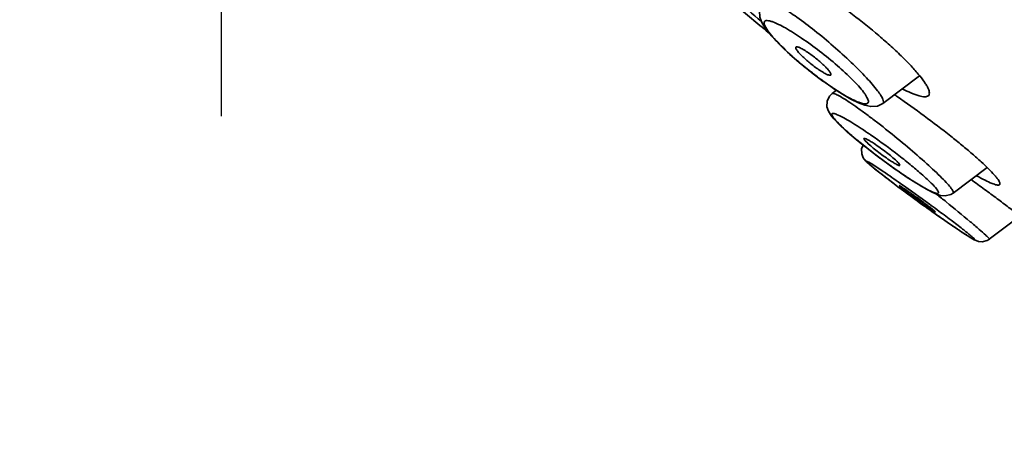
# Model space of a CAD drawing. Extents: x 54 to 1242, y -414 to 426.
# Drawn here: x 673 to 697, y 191 to 201 of the extents above; entities that cross this region are included whole.
import ezdxf

# ---------------------------------------------------------------- set-up
doc = ezdxf.new("R2010")
doc.units = 0
doc.header["$LTSCALE"] = 8
doc.header["$MEASUREMENT"] = 0
doc.layers.get('0').update_dxf_attribs({"linetype": 'CONTINUOUS'})
doc.layers.add('BFV-6LBG', color=41, linetype='CONTINUOUS', lineweight=35)
doc.layers.add('SCALE', color=4, linetype='CONTINUOUS')
doc.styles.get("Standard").update_dxf_attribs({"font": 'ROMANS', "width": 0.7, "bigfont": 'EXTFONT'})
doc.dimstyles.get("Standard").update_dxf_attribs({"dimtxt": 4, "dimasz": 1.5, "dimexe": 2, "dimexo": 0.5, "dimgap": 1, "dimtad": 3, "dimdsep": 46, "dimtxsty": 'Standard', "dimblk": 'YAZ1', "dimcen": 0, "dimclrd": 256, "dimclre": 256, "dimclrt": 256, "dimadec": 0, "dimazin": 0, "dimtfac": 0.6, "dimtmove": 0, "dimatfit": 3, "dimldrblk": 'YAZ1', "dimfxl": 1, "dimtvp": 1, "dimtolj": 1, "dimarcsym": 0})

# ---------------------------------------------------------------- blocks, each defined once
blk = doc.blocks.new('YAZ1')
at = {"color": 0}
for p, q in [((0, 0), (-1, 0.268)), ((-1, 0), (0, 0)), ((0, 0), (-1, -0.268))]:
    blk.add_line(p, q, dxfattribs=at)
blk = doc.blocks.new('*D91')
at = {"layer": 'SCALE', "lineweight": -2}
for p, q in [((660.568, 244.106), (611.748, 207.317)), ((614.248, 207.323), (654.578, 153.802)), ((702.704, 188.189), (653.884, 151.401))]:
    blk.add_line(p, q, dxfattribs=at)
at = {"layer": 'SCALE', "lineweight": -2, "xscale": 1.5, "yscale": 1.5, "zscale": 1.5}
for p, rotation in [((613.345, 208.521), 126.9999999998119), ((655.481, 152.604), 306.999999999812)]:
    blk.add_blockref('YAZ1', p, dxfattribs=dict(at, rotation=rotation))
at = {"layer": 'SCALE', "insert": (636.809, 182.368), "char_height": 4, "attachment_point": 5, "rotation": 307}
blk.add_mtext('\\A1;%%C70', dxfattribs=at)
blk = doc.blocks.new('*D92')
at = {"layer": 'SCALE', "lineweight": -2}
for p, q in [((655.508, 194.517), (647.132, 188.205)), ((669.511, 189.061), (669.511, 177.047))]:
    blk.add_line(p, q, dxfattribs=at)
blk.add_arc((669.511, 205.069), 26.022, 220.3032, 266.6968, dxfattribs=at)
at = {"layer": 'SCALE', "lineweight": -2, "xscale": 1.5, "yscale": 1.5, "zscale": 1.5}
for p, rotation in [((648.729, 189.409), 128.6515931119323), ((669.511, 179.047), 358.3484068878801)]:
    blk.add_blockref('YAZ1', p, dxfattribs=dict(at, rotation=rotation))
at = {"layer": 'SCALE', "insert": (659.239, 184.466), "char_height": 4, "attachment_point": 5, "rotation": 333.5}
blk.add_mtext('\\A1;55%%D', dxfattribs=at)
blk = doc.blocks.new('*D94')
at = {"layer": 'SCALE', "lineweight": -2}
for p, q in [((665.75, 248.923), (606.773, 248.923)), ((608.773, 247.423), (608.773, 80.731)), ((750.512, 79.231), (606.773, 79.231))]:
    blk.add_line(p, q, dxfattribs=at)
at = {"layer": 'SCALE', "lineweight": -2, "xscale": 1.5, "yscale": 1.5, "zscale": 1.5}
for p, rotation in [((608.773, 248.923), 90), ((608.773, 79.231), 270)]:
    blk.add_blockref('YAZ1', p, dxfattribs=dict(at, rotation=rotation))
at = {"layer": 'SCALE', "insert": (605.773, 164.077), "char_height": 4, "attachment_point": 5, "rotation": 90}
blk.add_mtext('\\A1;167', dxfattribs=at)

msp = doc.modelspace()

# ---------------------------------------------------------------- linework, layer by layer
at = {"layer": 'BFV-6LBG'}
for p, q in [((690.949, 200.623), (690.995, 200.559)), ((691.048, 200.492), (690.98, 200.548)), ((690.994, 200.56), (691.104, 200.425)), ((691.099, 200.431), (691.31, 200.206)), ((691.303, 200.213), (691.548, 199.98)), ((691.542, 199.986), (691.804, 199.758)), ((691.798, 199.763), (692.064, 199.548)), ((692.059, 199.553), (692.319, 199.357)), ((694.602, 199.478), (693.733, 198.823)), ((692.314, 199.36), (692.56, 199.188)), ((692.638, 199.139), (692.539, 199.064)), ((693.735, 198.825), (693.735, 198.825)), ((693.301, 197.968), (693.288, 198.001)), ((694.123, 197.397), (694.136, 197.363)), ((696.196, 197.313), (695.392, 196.707)), ((694.05, 196.891), (694.092, 196.86)), ((694.117, 196.885), (694.116, 196.889)), ((694.16, 196.932), (694.15, 196.939)), ((694.091, 196.86), (694.219, 196.765)), ((695.095, 196.655), (695.205, 196.643)), ((694.703, 196.411), (694.715, 196.403)), ((694.767, 196.365), (694.904, 196.268)), ((694.975, 196.267), (694.976, 196.263)), ((696.972, 196.163), (696.247, 195.617)), ((695.993, 195.567), (696.081, 195.558)), ((696.081, 195.558), (696.194, 195.586)), ((696.194, 195.586), (696.25, 195.619)), ((696.25, 195.619), (696.245, 195.632))]:
    msp.add_line(p, q, dxfattribs=at)
for points in [[(690.959, 201.241), (690.887, 201.167), (690.826, 201.014), (690.832, 200.867), (690.878, 200.743), (690.949, 200.623)], [(692.536, 199.062), (692.474, 199), (692.418, 198.879), (692.415, 198.75), (692.448, 198.648), (692.495, 198.569), (692.512, 198.545)], [(692.556, 199.191), (692.78, 199.048), (692.982, 198.931), (693.158, 198.844)], [(693.158, 198.844), (693.309, 198.785), (693.449, 198.754), (693.606, 198.764), (693.735, 198.825)], [(692.51, 198.548), (692.568, 198.477), (692.7, 198.339)], [(692.51, 198.548), (692.579, 198.465), (692.722, 198.318), (692.901, 198.153), (693.107, 197.977), (693.27, 197.844)], [(692.7, 198.339), (692.867, 198.184), (693.059, 198.017), (693.267, 197.846)], [(693.27, 197.844), (693.233, 197.752), (693.235, 197.635), (693.27, 197.544), (693.292, 197.51)], [(693.267, 197.846), (693.483, 197.676), (693.7, 197.511), (693.914, 197.355)], [(693.292, 197.51), (693.3, 197.5), (693.334, 197.462), (693.369, 197.429), (693.409, 197.394), (693.457, 197.352), (693.516, 197.304)], [(693.914, 197.355), (694.118, 197.21), (694.31, 197.08), (694.486, 196.966), (694.644, 196.869), (694.781, 196.791)], [(693.516, 197.304), (693.585, 197.248), (693.666, 197.185), (693.757, 197.114), (693.859, 197.035), (693.971, 196.951), (694.091, 196.86)], [(694.219, 196.765), (694.352, 196.666), (694.489, 196.566), (694.628, 196.465), (694.767, 196.365)], [(694.781, 196.791), (694.898, 196.73), (695, 196.686), (695.095, 196.655)], [(695.205, 196.643), (695.336, 196.674), (695.395, 196.709)], [(694.904, 196.268), (695.036, 196.174), (695.164, 196.085), (695.284, 196.001), (695.395, 195.925), (695.497, 195.855), (695.589, 195.794), (695.67, 195.741)], [(695.67, 195.741), (695.74, 195.696), (695.799, 195.66), (695.849, 195.63), (695.892, 195.607), (695.935, 195.586), (695.993, 195.567)]]:
    msp.add_lwpolyline(points, dxfattribs=at)
for centre, radius, start, end in [((734.963, 253.781), 69.053, 229.58835, 230.43515), ((682.809, 182.62), 19.872, 55.4646, 55.6953), ((680.894, 179.867), 23.225, 51.5515, 55.4245), ((686.272, 187.69), 12.63, 55.404, 55.7941), ((684.685, 185.422), 15.399, 52.2468, 55.3333), ((702.382, 209.164), 14.531, 230.8181, 234.9382), ((666.992, 158.37), 47.171, 53.8269, 54.8334), ((718.709, 229.789), 41.114, 233.2191, 234.2763), ((656.067, 148.288), 62.114, 50.91238, 51.18386), ((668.506, 160.436), 44.61, 53.5419, 53.8316), ((719.231, 230.485), 41.983, 234.2721, 234.6722)]:
    msp.add_arc(centre, radius, start, end, dxfattribs=at)
for points, start_tangent, end_tangent in [([(689.248, 202.196), (689.632, 201.844), (690.868, 200.764)], (0.732632, -0.680625), (0.763904, -0.64533)), ([(692.323, 201.425), (692.94, 200.991), (693.564, 200.495)], (0.835122, -0.550065), (0.76549, -0.643448)), ([(693.609, 199.129), (693.349, 199.435), (692.987, 199.8), (692.564, 200.185), (692.123, 200.552), (691.707, 200.866), (691.353, 201.099), (691.21, 201.178), (691.095, 201.229), (691.01, 201.25), (690.959, 201.241)], (-0.602007, 0.798491), (-0.799796, -0.600272)), ([(691.139, 200.755), (691.062, 200.778), (691.002, 200.787), (690.959, 200.779), (690.936, 200.756), (690.933, 200.717), (690.951, 200.663), (691.045, 200.512)], (-0.939476, 0.342616), (0.601777, -0.798664)), ([(691.816, 200.373), (691.435, 200.612), (691.274, 200.697), (691.139, 200.755)], (-0.827429, 0.56157), (-0.939476, 0.342616)), ([(691.045, 200.512), (691.17, 200.361), (691.335, 200.189), (691.749, 199.809), (691.982, 199.618), (692.219, 199.435), (692.454, 199.266), (692.676, 199.118), (692.88, 198.995), (693.058, 198.902), (693.204, 198.842), (693.311, 198.817), (693.349, 198.819), (693.375, 198.831), (693.39, 198.852), (693.392, 198.882), (693.382, 198.922), (693.36, 198.971), (693.326, 199.028), (693.28, 199.093)], (0.601941, -0.79854), (-0.601754, 0.798682)), ([(693.564, 200.495), (693.863, 200.236), (694.137, 199.981), (694.376, 199.741), (694.571, 199.523), (694.715, 199.335), (694.767, 199.254), (694.804, 199.183), (694.826, 199.123), (694.833, 199.073), (694.826, 199.034), (694.805, 199.007)], (0.76549, -0.643448), (-0.797506, -0.603312)), ([(691.716, 200.071), (691.694, 200.103), (691.681, 200.129), (691.681, 200.161)], (-0.601815, 0.798636), (0.691971, 0.721925)), ([(691.681, 200.161), (691.715, 200.166), (691.781, 200.142), (691.872, 200.094), (691.98, 200.024)], (0.691971, 0.721925), (0.824158, -0.56636)), ([(693.28, 199.093), (693.024, 199.381), (692.661, 199.72), (692.241, 200.065), (691.816, 200.373)], (-0.601978, 0.798513), (-0.827429, 0.56157)), ([(691.798, 199.978), (691.774, 200.003), (691.716, 200.071)], (-0.696474, 0.717582), (-0.601815, 0.798636)), ([(692.198, 199.643), (691.985, 199.806), (691.798, 199.978)], (-0.821953, 0.569555), (-0.696474, 0.717582)), ([(691.98, 200.024), (692.197, 199.859), (692.387, 199.685)], (0.824158, -0.56636), (0.697423, -0.71666)), ([(692.387, 199.685), (692.412, 199.66), (692.47, 199.591)], (0.697423, -0.71666), (0.601815, -0.798636)), ([(692.504, 199.499), (692.466, 199.497), (692.399, 199.522), (692.307, 199.573), (692.198, 199.643)], (-0.806069, -0.591822), (-0.821953, 0.569555)), ([(692.47, 199.591), (692.493, 199.557), (692.506, 199.53), (692.504, 199.499)], (0.601815, -0.798636), (-0.806069, -0.591822)), ([(695.349, 196.821), (695.26, 196.927), (695.13, 197.063), (694.771, 197.403), (694.318, 197.799), (693.828, 198.2), (693.587, 198.39), (693.356, 198.564), (693.143, 198.719), (692.954, 198.85), (692.793, 198.953), (692.668, 199.024), (692.581, 199.061), (692.553, 199.066), (692.536, 199.062)], (-0.602122, 0.798404), (-0.798085, -0.602545)), ([(693.735, 198.825), (693.735, 198.926), (693.716, 198.968), (693.688, 199.016), (693.609, 199.129)], (0.798489, 0.60201), (-0.601738, 0.798694)), ([(694.805, 199.007), (694.724, 198.986), (694.595, 199.007), (694.209, 199.168)], (-0.797506, -0.603312), (-0.890126, 0.455715)), ([(692.683, 198.552), (692.588, 198.587), (692.557, 198.592), (692.536, 198.589), (692.527, 198.577), (692.529, 198.557), (692.543, 198.528), (692.568, 198.491)], (-0.911108, 0.412168), (0.601754, -0.798682)), ([(693.373, 198.135), (692.976, 198.392), (692.813, 198.486), (692.683, 198.552)], (-0.827044, 0.562137), (-0.911108, 0.412168)), ([(692.568, 198.491), (692.661, 198.384), (692.803, 198.245), (693.202, 197.9)], (0.602017, -0.798483), (0.774389, -0.63271)), ([(695.336, 198.056), (695.601, 197.841), (695.844, 197.637), (696.056, 197.448), (696.232, 197.281), (696.366, 197.139), (696.417, 197.08), (696.455, 197.028), (696.482, 196.985), (696.496, 196.95), (696.498, 196.924), (696.488, 196.908)], (0.782611, -0.622511), (-0.7975, -0.603319)), ([(693.288, 198.001), (693.296, 198.004), (693.312, 198.001), (693.362, 197.979), (693.435, 197.938), (693.526, 197.88)], (0.683373, 0.730069), (0.834583, -0.550882)), ([(693.362, 197.902), (693.343, 197.921), (693.301, 197.968)], (-0.718742, 0.695277), (-0.601815, 0.798636)), ([(693.891, 197.489), (693.602, 197.698), (693.362, 197.902)], (-0.833229, 0.552928), (-0.718742, 0.695277)), ([(693.526, 197.88), (693.818, 197.67), (694.061, 197.464)], (0.834583, -0.550882), (0.719684, -0.694302)), ([(695.006, 196.803), (694.878, 196.945), (694.675, 197.134), (694.414, 197.357), (694.113, 197.597)], (-0.602076, 0.798439), (-0.790595, 0.61234)), ([(693.458, 197.406), (693.402, 197.439), (693.365, 197.458), (693.354, 197.461), (693.348, 197.461), (693.348, 197.458), (693.352, 197.45)], (-0.853958, 0.520342), (0.601635, -0.798771)), ([(693.352, 197.45), (693.375, 197.425), (693.418, 197.386)], (0.602409, -0.798188), (0.752867, -0.658172)), ([(693.418, 197.386), (693.667, 197.184), (694.05, 196.891)], (0.752867, -0.658172), (0.799855, -0.600193)), ([(694.15, 196.939), (693.742, 197.221), (693.458, 197.406)], (-0.818026, 0.575181), (-0.853958, 0.520342)), ([(694.136, 197.363), (694.126, 197.361), (694.11, 197.365), (694.058, 197.388), (693.983, 197.431), (693.891, 197.489)], (-0.800399, -0.599467), (-0.833229, 0.552928)), ([(694.061, 197.464), (694.081, 197.444), (694.123, 197.397)], (0.719684, -0.694302), (0.601815, -0.798636)), ([(694.035, 197.27), (694.275, 197.106), (694.496, 196.962), (694.689, 196.846), (694.774, 196.799), (694.848, 196.761), (694.912, 196.732), (694.964, 196.712), (695.004, 196.702), (695.031, 196.702), (695.045, 196.713), (695.046, 196.733), (695.032, 196.763), (695.006, 196.803)], (0.818329, -0.57475), (-0.601717, 0.79871)), ([(696.488, 196.908), (696.464, 196.9), (696.426, 196.902), (696.312, 196.937), (696.15, 197.011), (695.946, 197.12)], (-0.7975, -0.603319), (-0.870053, 0.492958)), ([(694.116, 196.889), (694.119, 196.888), (694.126, 196.885), (694.137, 196.88), (694.151, 196.871), (694.191, 196.846), (694.243, 196.812), (694.306, 196.769), (694.377, 196.72), (694.453, 196.665), (694.533, 196.608), (694.691, 196.492), (694.83, 196.387), (694.886, 196.343), (694.93, 196.308), (694.96, 196.282), (694.975, 196.267)], (0.699481, 0.714652), (0.601815, -0.798636)), ([(695.822, 197.028), (696.138, 196.796), (696.435, 196.575), (696.704, 196.372), (696.936, 196.193), (697.123, 196.044), (697.198, 195.983), (697.259, 195.931), (697.305, 195.889), (697.337, 195.857), (697.354, 195.836), (697.355, 195.826)], (0.807988, -0.5892), (-0.797448, -0.603387)), ([(694.976, 196.263), (694.973, 196.263), (694.966, 196.267), (694.955, 196.273), (694.94, 196.281), (694.9, 196.306), (694.848, 196.341), (694.785, 196.384), (694.714, 196.433), (694.637, 196.487), (694.558, 196.545), (694.4, 196.66), (694.261, 196.765), (694.206, 196.809), (694.162, 196.844), (694.132, 196.87), (694.117, 196.885)], (-0.805532, -0.592552), (-0.601815, 0.798636)), ([(695.395, 196.709), (695.396, 196.746), (695.378, 196.779), (695.349, 196.821)], (0.797826, 0.602888), (-0.601691, 0.798729)), ([(696.163, 195.715), (696.012, 195.849), (695.797, 196.033), (695.231, 196.5)], (-0.733211, 0.680001), (-0.776168, 0.630526)), ([(694.954, 196.232), (695.158, 196.089), (695.348, 195.957), (695.517, 195.843), (695.592, 195.792), (695.661, 195.748), (695.722, 195.709), (695.774, 195.676), (695.818, 195.649), (695.853, 195.63), (695.878, 195.618), (695.887, 195.614), (695.894, 195.612), (695.898, 195.612), (695.899, 195.614), (695.894, 195.624)], (0.815915, -0.578172), (-0.601525, 0.798854)), ([(695.894, 195.624), (695.864, 195.655), (695.806, 195.706), (695.723, 195.775), (695.616, 195.86), (695.344, 196.07), (695.015, 196.315)], (-0.60258, 0.798058), (-0.804278, 0.594254)), ([(696.245, 195.632), (696.216, 195.664), (696.163, 195.715)], (-0.602718, 0.797955), (-0.733211, 0.680001))]:
    msp.add_spline(points, degree=3, dxfattribs=dict(at, start_tangent=start_tangent, end_tangent=end_tangent))
at = {"layer": 'SCALE'}
msp.add_line((678.111, 214.036), (678.111, 198.528), dxfattribs=at)

# ---------------------------------------------------------------- dimensions: what is measured, and where the dimension line sits
dim = msp.add_linear_dim(base=(608.773, 79.231), p1=(666.25, 248.923), p2=(751.012, 79.231), angle=90, text='167', dimstyle='Standard', override={"dimadec": 2, "dimazin": 2, "dimatfit": 1}, dxfattribs=at)
dim.commit()
dim.dimension.update_dxf_attribs({"geometry": '*D94', "text_midpoint": (605.773, 164.077)})
dim = msp.add_aligned_dim(p1=(660.967, 244.407), p2=(703.103, 188.49), distance=-59.63, text='%%C70', dimstyle='Standard', override={"dimadec": 2, "dimazin": 2, "dimatfit": 1}, dxfattribs=at)
dim.commit()
dim.dimension.update_dxf_attribs({"geometry": '*D91', "text_midpoint": (636.809, 182.368)})
dim = msp.add_angular_dim_2l(base=(654.462, 183.84), line1=((678.713, 212.003), (655.907, 194.818)), line2=((669.511, 205.068), (669.511, 189.561)), text='55%%D', dimstyle='Standard', override={"dimadec": 2, "dimazin": 2, "dimatfit": 1}, dxfattribs=at)
dim.commit()
dim.dimension.update_dxf_attribs({"geometry": '*D92', "text_midpoint": (659.239, 184.466)})

doc.saveas('drawing.dxf')
